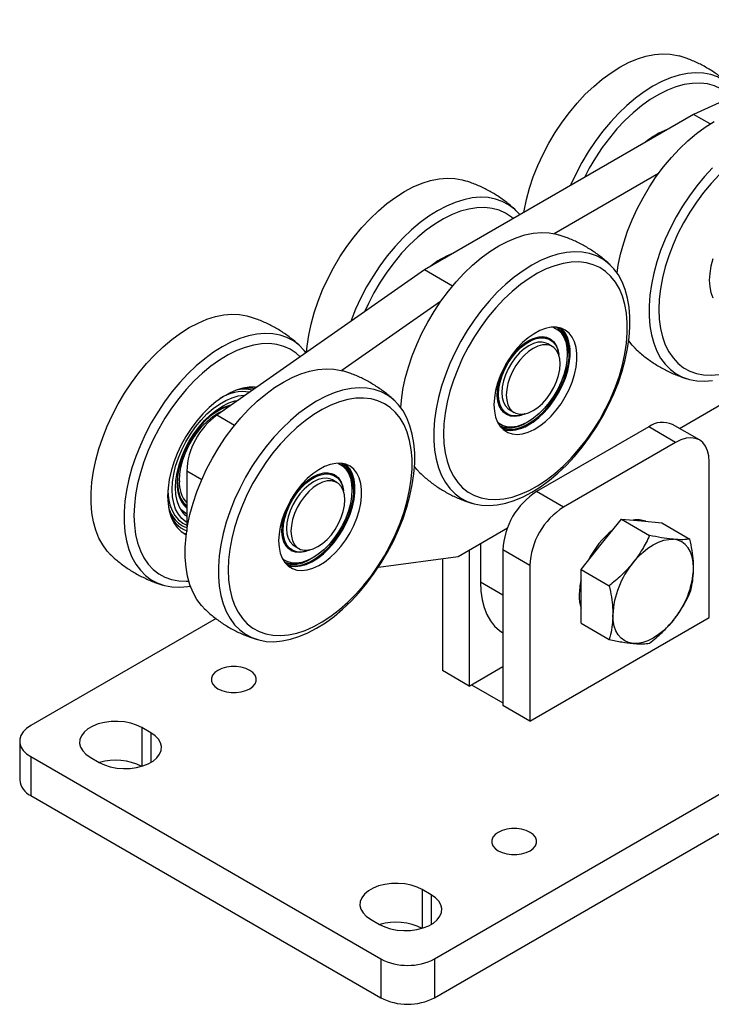
# Model space of a CAD drawing. Extents: x 4 to 612, y 8 to 290.
# Drawn here: x 294 to 338, y 116 to 178 of the extents above; entities that cross this region are included whole.
import ezdxf

# ---------------------------------------------------------------- set-up
doc = ezdxf.new("R2010")
doc.units = 0
doc.layers.get('0').update_dxf_attribs({"linetype": 'CONTINUOUS'})

msp = doc.modelspace()

# ---------------------------------------------------------------- linework, layer by layer
at = {"color": 7, "linetype": 'CONTINUOUS'}
for p, q in [((349.9857, 177.8936), (336.8946, 171.9251)), ((336.8946, 171.9251), (319.9241, 162.1282)), ((337.9341, 171.3251), (336.8946, 171.9251)), ((334.6793, 168.1971), (328.112, 164.4058)), ((319.9241, 162.1282), (306.833, 152.982)), ((321.6891, 161.1093), (319.9241, 162.1282)), ((320.9392, 160.1308), (314.7223, 155.7873)), ((327.8397, 157.7941), (327.8326, 157.7982)), ((328.7671, 157.7685), (328.715, 157.896)), ((327.9829, 157.3073), (327.7001, 157.4706)), ((336.0056, 152.142), (339.0159, 153.8798)), ((325.3003, 153.3136), (325.5831, 153.1503)), ((325.0828, 153.0349), (325.0899, 153.0309)), ((325.4394, 152.2219), (325.5759, 152.2405)), ((334.0662, 152.2472), (326.9951, 148.1651)), ((335.7633, 151.2675), (334.0662, 152.2472)), ((337.2631, 151.416), (335.5661, 152.3957)), ((335.7633, 151.2675), (328.6922, 147.1854)), ((337.8846, 140.244), (337.8846, 150.0425)), ((304.9334, 149.4492), (304.9334, 145.6509)), ((314.4064, 148.7349), (314.1236, 148.8982)), ((314.2632, 149.2217), (314.2562, 149.2258)), ((315.1907, 149.1961), (315.1386, 149.3236)), ((328.6922, 147.1854), (326.9951, 148.1651)), ((331.0681, 144.848), (332.3409, 146.4314)), ((332.3409, 146.4314), (334.1217, 145.4033)), ((332.3409, 146.4314), (333.6136, 146.3176)), ((322.0454, 144.0829), (325.158, 145.8798)), ((333.6136, 146.3176), (334.8864, 146.2038)), ((334.8864, 146.2038), (336.6673, 145.1757)), ((304.7046, 145.5652), (304.9106, 145.4806)), ((311.7238, 144.7412), (312.0066, 144.5779)), ((323.4596, 144.8993), (323.4596, 142.4493)), ((329.7953, 143.2647), (331.0681, 144.848)), ((311.5064, 144.4625), (311.5135, 144.4584)), ((317.0254, 143.4101), (322.0454, 144.0829)), ((321.0554, 143.9502), (321.0554, 136.8967)), ((322.7525, 144.4911), (322.7525, 135.917)), ((326.5709, 143.5112), (324.8738, 144.4909)), ((324.8738, 144.4909), (324.8738, 134.6924)), ((311.863, 143.6495), (311.9994, 143.6681)), ((320.5605, 118.7316), (363.8354, 143.7137)), ((326.5709, 143.5112), (326.5709, 133.7127)), ((329.7953, 143.2647), (331.5761, 142.2367)), ((329.7953, 141.5676), (329.7953, 143.2647)), ((329.7953, 139.8704), (329.7953, 141.5676)), ((320.5605, 116.282), (363.8354, 141.2641)), ((326.5709, 133.7127), (337.8846, 140.244)), ((306.7829, 140.1687), (295.1046, 133.427)), ((329.7953, 139.8704), (331.5761, 138.8424)), ((322.7525, 135.917), (324.8738, 137.1416)), ((322.7525, 135.917), (321.0554, 136.8967)), ((322.8939, 135.9987), (324.8738, 134.8557)), ((326.5709, 133.7127), (324.8738, 134.6924)), ((302.6707, 132.9779), (302.105, 133.3045)), ((294.4017, 132.4473), (294.4017, 129.9977)), ((295.1046, 131.4676), (317.1663, 118.7316)), ((295.1046, 131.4676), (295.1046, 129.018)), ((298.8523, 131.4268), (299.418, 131.1002)), ((295.1046, 129.018), (317.1663, 116.282)), ((320.3483, 122.7728), (319.7826, 123.0994)), ((316.5299, 121.2217), (317.0956, 120.8951)), ((317.1663, 118.7316), (317.1663, 116.282)), ((320.5605, 118.7316), (320.5605, 116.282))]:
    msp.add_line(p, q, dxfattribs=at)
at = {"color": 8, "linetype": 'CONTINUOUS'}
for p, q in [((335.247, 170.974), (335.2002, 170.9639)), ((321.6706, 163.1365), (321.6237, 163.1264)), ((307.949, 152.3378), (306.833, 152.982)), ((305.877, 148.9045), (304.9334, 149.4492)), ((304.9334, 146.7368), (304.5927, 147.0195)), ((324.8738, 141.6329), (323.4596, 142.4493)), ((302.105, 133.3045), (302.105, 130.8609)), ((302.6707, 132.9779), (302.6707, 131.1002)), ((319.7826, 123.0994), (319.7826, 120.6558)), ((320.3483, 122.7728), (320.3483, 120.8951))]:
    msp.add_line(p, q, dxfattribs=at)
at = {"color": 7, "linetype": 'CONTINUOUS', "flags": 128}
for points in [[(332.2442, 174.904), (332.7995, 175.1958), (333.3502, 175.4276), (333.8921, 175.5976), (334.4207, 175.7044), (334.9318, 175.7472), (335.4212, 175.7256), (335.8851, 175.6398), (335.9889, 175.6107)], [(326.1857, 165.743), (326.2053, 165.8566), (326.3531, 166.5607), (326.5484, 167.2743), (326.7896, 167.9918), (327.0746, 168.7073), (327.4013, 169.4152), (327.767, 170.1096), (328.1688, 170.7851), (328.6033, 171.4361), (329.0672, 172.0575), (329.5566, 172.6442), (330.0677, 173.1915), (330.5963, 173.695), (331.1382, 174.1506), (331.689, 174.5547), (332.2442, 174.904)], [(339.7054, 173.2066), (339.5021, 173.4704), (339.1754, 173.8011), (338.8097, 174.0733), (338.408, 174.2849), (337.9734, 174.4342), (337.5096, 174.52), (337.0201, 174.5416), (336.5091, 174.4988), (335.9805, 174.392), (335.4386, 174.222), (334.8878, 173.9902), (334.3326, 173.6985)], [(334.3326, 173.6985), (333.7773, 173.3491), (333.2265, 172.945), (332.6847, 172.4894), (332.156, 171.9859), (331.645, 171.4386), (331.1555, 170.8519), (330.6917, 170.2305), (330.2571, 169.5795), (329.8554, 168.904), (329.4897, 168.2096), (329.163, 167.5018), (329.1403, 167.4487)], [(339.2906, 173.0175), (338.9834, 173.297), (338.6128, 173.5423), (338.2066, 173.7248), (337.7684, 173.8432), (337.3019, 173.8962), (336.8114, 173.8835), (336.3011, 173.8051), (335.7756, 173.6618), (335.2393, 173.4548), (334.6971, 173.1858), (334.1537, 172.8574), (333.6139, 172.4724), (333.0824, 172.0341), (332.5639, 171.5464), (332.0629, 171.0136), (331.5839, 170.4404), (331.1311, 169.8318), (330.7084, 169.1932), (330.3195, 168.5301), (330.0209, 167.957)], [(332.0697, 161.9388), (332.1449, 162.4277), (332.2928, 163.1317), (332.4881, 163.8454), (332.7293, 164.5629), (333.0143, 165.2784), (333.341, 165.9863), (333.7067, 166.6807), (334.1085, 167.3562), (334.543, 168.0072), (335.0069, 168.6286), (335.4963, 169.2153), (336.0074, 169.7626), (336.536, 170.266), (337.0779, 170.7217), (337.6287, 171.1258), (338.1839, 171.4751)], [(338.0957, 168.557), (337.5847, 168.0097), (337.0952, 167.423), (336.6314, 166.8016), (336.1968, 166.1506), (335.7951, 165.4751), (335.4294, 164.7807), (335.1027, 164.0728), (334.8176, 163.3573), (334.5765, 162.6398), (334.3812, 161.9262), (334.2333, 161.2221), (334.1341, 160.5333), (334.0842, 159.8653), (334.0842, 159.2235), (334.1341, 158.613), (334.2333, 158.0388), (334.3812, 157.5054), (334.5765, 157.0173), (334.8176, 156.5782), (335.1027, 156.1918), (335.4294, 155.8612), (335.7951, 155.5889), (336.1968, 155.3773), (336.6314, 155.228), (337.0952, 155.1422), (337.5847, 155.1206), (338.0957, 155.1634)], [(338.5036, 168.1175), (338.0026, 167.5847), (337.5236, 167.0115), (337.0708, 166.4029), (336.6481, 165.7642), (336.2592, 165.1012), (335.9077, 164.4195), (335.5965, 163.7252), (335.3284, 163.0244), (335.1058, 162.3233), (334.9305, 161.628), (334.8043, 160.9446), (334.7281, 160.2791), (334.7026, 159.6374)], [(318.6678, 167.0665), (319.223, 167.3583), (319.7738, 167.5901), (320.3157, 167.7601), (320.8443, 167.8669), (321.3553, 167.9097), (321.8448, 167.8881), (322.3086, 167.8023), (322.4124, 167.7732)], [(312.4944, 156.9375), (312.5296, 157.3303), (312.6288, 158.0191), (312.7767, 158.7231), (312.972, 159.4368), (313.2131, 160.1543), (313.4982, 160.8698), (313.8249, 161.5777), (314.1906, 162.2721), (314.5923, 162.9476), (315.0269, 163.5986), (315.4907, 164.22), (315.9802, 164.8067), (316.4912, 165.3539), (317.0199, 165.8574), (317.5617, 166.3131), (318.1125, 166.7172), (318.6678, 167.0665)], [(325.9484, 165.606), (325.9257, 165.6329), (325.599, 165.9635), (325.2333, 166.2358), (324.8315, 166.4474), (324.397, 166.5967), (323.9331, 166.6825), (323.4437, 166.7041), (322.9326, 166.6613), (322.404, 166.5545), (321.8621, 166.3845), (321.3114, 166.1527), (320.7561, 165.8609)], [(320.7561, 165.8609), (320.2009, 165.5116), (319.6501, 165.1075), (319.1082, 164.6519), (318.5796, 164.1484), (318.0685, 163.6011), (317.5791, 163.0144), (317.1152, 162.393), (316.6807, 161.742), (316.2789, 161.0665), (315.9132, 160.3721), (315.5865, 159.6642), (315.3015, 158.9487), (315.277, 158.8815)], [(325.525, 165.3616), (325.407, 165.4595), (325.0364, 165.7047), (324.6302, 165.8873), (324.1919, 166.0056), (323.7255, 166.0587), (323.235, 166.046), (322.7247, 165.9676), (322.1991, 165.8243), (321.6629, 165.6172), (321.1206, 165.3483), (320.5772, 165.0199), (320.0374, 164.6349), (319.5059, 164.1966), (318.9874, 163.7089), (318.4865, 163.1761), (318.0075, 162.6029), (317.5546, 161.9943), (317.1319, 161.3556), (316.7431, 160.6926), (316.3915, 160.0109), (316.152, 159.4859)], [(324.6075, 163.6376), (325.1627, 163.9294), (325.7135, 164.1612), (326.2554, 164.3312), (326.784, 164.438), (327.295, 164.4808), (327.7845, 164.4592), (328.2483, 164.3734), (328.3521, 164.3443)], [(318.4305, 153.4536), (318.4693, 153.9014), (318.5685, 154.5902), (318.7164, 155.2942), (318.9117, 156.0079), (319.1528, 156.7254), (319.4379, 157.4409), (319.7646, 158.1487), (320.1303, 158.8432), (320.532, 159.5187), (320.9666, 160.1697), (321.4304, 160.791), (321.9199, 161.3777), (322.4309, 161.925), (322.9596, 162.4285), (323.5014, 162.8842), (324.0522, 163.2883), (324.6075, 163.6376)], [(326.6958, 162.432), (326.1405, 162.0827), (325.5898, 161.6786), (325.0479, 161.223), (324.5193, 160.7195), (324.0082, 160.1722), (323.5188, 159.5855), (323.0549, 158.9641), (322.6204, 158.3131), (322.2186, 157.6376), (321.8529, 156.9432), (321.5262, 156.2353), (321.2412, 155.5198), (321, 154.8023), (320.8047, 154.0886), (320.6568, 153.3846), (320.5576, 152.6958), (320.5078, 152.0278), (320.5078, 151.386), (320.5576, 150.7755), (320.6568, 150.2013), (320.8047, 149.6679), (321, 149.1798), (321.2412, 148.7407), (321.5262, 148.3543), (321.8529, 148.0237), (322.2186, 147.7514), (322.6204, 147.5398), (323.0549, 147.3905), (323.5188, 147.3047), (324.0082, 147.2831), (324.5193, 147.3259), (325.0479, 147.4327), (325.5898, 147.6027), (326.1405, 147.8345), (326.6958, 148.1262), (327.251, 148.4756), (327.8018, 148.8797), (328.3437, 149.3353), (328.8723, 149.8388), (329.3834, 150.3861), (329.8728, 150.9728), (330.3367, 151.5942), (330.7712, 152.2452), (331.173, 152.9207), (331.5387, 153.6151), (331.8654, 154.3229), (332.1504, 155.0385), (332.3916, 155.756), (332.5869, 156.4696), (332.7348, 157.1737), (332.834, 157.8625), (332.8838, 158.5305), (332.8838, 159.1723), (332.834, 159.7828), (332.7348, 160.357), (332.5869, 160.8904), (332.3916, 161.3785), (332.1504, 161.8176), (331.8654, 162.204), (331.5387, 162.5346), (331.173, 162.8069), (330.7712, 163.0185), (330.3367, 163.1678), (329.8728, 163.2536), (329.3834, 163.2752), (328.8723, 163.2324), (328.3437, 163.1256), (327.8018, 162.9556), (327.251, 162.7238), (326.6958, 162.432)], [(321.1261, 151.7999), (321.1516, 151.1876), (321.2278, 150.6101), (321.3541, 150.0725), (321.5293, 149.5795), (321.752, 149.1354), (322.02, 148.7441), (322.3312, 148.4092), (322.6828, 148.1334), (323.0716, 147.9193), (323.4943, 147.7686), (323.9472, 147.6829), (324.4261, 147.6627), (324.9271, 147.7083), (325.4456, 147.8193), (325.9771, 147.9946), (326.5169, 148.2328), (327.0603, 148.5318), (327.6026, 148.889), (328.1388, 149.3011), (328.6644, 149.7646), (329.1747, 150.2754), (329.6652, 150.829), (330.1316, 151.4205), (330.5699, 152.0449), (330.9761, 152.6964), (331.3467, 153.3695), (331.6784, 154.0583), (331.9684, 154.7566), (332.214, 155.4583), (332.4132, 156.1573), (332.5641, 156.8474), (332.6654, 157.5226), (332.7163, 158.1769), (332.7163, 158.8046), (332.6654, 159.4001), (332.5641, 159.9583), (332.4132, 160.4742), (332.214, 160.9432), (331.9684, 161.3614), (331.6784, 161.7249), (331.3467, 162.0306), (330.9761, 162.2758), (330.5699, 162.4584), (330.1316, 162.5767), (329.6652, 162.6298), (329.1747, 162.617), (328.6644, 162.5387), (328.1388, 162.3953), (327.6026, 162.1883), (327.0603, 161.9194), (326.5169, 161.591), (325.9771, 161.206), (325.4456, 160.7677), (324.9271, 160.28), (324.4261, 159.7472), (323.9472, 159.174), (323.4943, 158.5654), (323.0716, 157.9267), (322.6828, 157.2637), (322.3312, 156.582), (322.02, 155.8877), (321.752, 155.1869), (321.5293, 154.4858), (321.3541, 153.7905), (321.2278, 153.1071), (321.1516, 152.4416), (321.1261, 151.7999)], [(338.1108, 162.8337), (337.9859, 162.3656), (337.91, 161.9095), (337.8846, 161.4743)], [(337.8846, 161.4743), (337.91, 161.0685), (337.9859, 160.7001), (338.1108, 160.3761)], [(334.7026, 159.6374), (334.7281, 159.0251), (334.8043, 158.4476), (334.9305, 157.91), (335.1058, 157.417), (335.3284, 156.9729), (335.5965, 156.5817), (335.9077, 156.2467), (336.2592, 155.9709), (336.6481, 155.7568), (337.0708, 155.6062), (337.5236, 155.5204), (338.0026, 155.5002), (338.5036, 155.5458)], [(305.0913, 158.4941), (305.6466, 158.7859), (306.1973, 159.0177), (306.7392, 159.1877), (307.2678, 159.2945), (307.7789, 159.3373), (308.2683, 159.3157), (308.7322, 159.2299), (308.836, 159.2008)], [(300.1572, 144.1685), (299.9217, 144.4164), (299.6367, 144.8028), (299.3955, 145.2418), (299.2002, 145.73), (299.0524, 146.2633), (298.9531, 146.8376), (298.9033, 147.448), (298.9033, 148.0899), (298.9531, 148.7579), (299.0524, 149.4467), (299.2002, 150.1507), (299.3955, 150.8644), (299.6367, 151.5819), (299.9217, 152.2974), (300.2484, 153.0053), (300.6141, 153.6997), (301.0159, 154.3752), (301.4504, 155.0262), (301.9143, 155.6476), (302.4037, 156.2342), (302.9148, 156.7815), (303.4434, 157.285), (303.9853, 157.7407), (304.5361, 158.1448), (305.0913, 158.4941)], [(324.3081, 153.6368), (324.3336, 153.231), (324.4095, 152.8626), (324.5343, 152.5385), (324.7057, 152.2653), (324.9202, 152.0482), (325.1738, 151.8913), (325.4614, 151.7979), (325.7775, 151.7696), (326.1159, 151.8071), (326.4701, 151.9096), (326.8331, 152.0751), (327.1979, 152.3004), (327.5574, 152.5811), (327.9045, 152.9117), (328.2326, 153.2859), (328.5352, 153.6963), (328.8064, 154.1349), (329.041, 154.5932), (329.2345, 155.0624), (329.3829, 155.5331), (329.4835, 155.9964), (329.5343, 156.4431), (329.5343, 156.8646), (329.4835, 157.2526), (329.3829, 157.5997), (329.2345, 157.8991), (329.041, 158.1449), (328.8064, 158.3323), (328.5352, 158.4578), (328.2326, 158.5188), (327.9045, 158.5142), (327.5574, 158.444), (327.1979, 158.3097), (326.8331, 158.1138), (326.4701, 157.8602), (326.1159, 157.5538), (325.7775, 157.2005), (325.4614, 156.8073), (325.1738, 156.3817), (324.9202, 155.9322), (324.7057, 155.4673), (324.5343, 154.9962), (324.4095, 154.5281), (324.3336, 154.072), (324.3081, 153.6368)], [(328.0388, 158.5239), (328.0767, 158.5087), (328.3261, 158.3646), (328.5375, 158.1606), (328.7065, 157.9007), (328.8298, 157.5902), (328.9047, 157.2355), (328.9299, 156.8437), (328.9047, 156.4229), (328.8298, 155.9816), (328.7065, 155.5288), (328.5375, 155.0738), (328.3261, 154.6257), (328.0767, 154.1937), (327.7943, 153.7866), (327.4847, 153.4126), (327.1542, 153.0795), (326.8096, 152.794), (326.4577, 152.5618), (326.1059, 152.3877), (325.7612, 152.2754), (325.4307, 152.2269), (325.1212, 152.2434), (324.8388, 152.3245), (324.5894, 152.4685), (324.5575, 152.4934)], [(324.8053, 152.152), (324.9324, 152.1116), (325.2394, 152.0673), (325.5702, 152.0882), (325.9182, 152.1739), (326.2767, 152.3227), (326.6388, 152.5317), (326.9973, 152.7968), (327.3453, 153.113), (327.676, 153.474), (327.9831, 153.8728), (328.2604, 154.3016), (328.5027, 154.7521), (328.7051, 155.2156), (328.8638, 155.683), (328.9757, 156.1452), (329.0386, 156.5932), (329.0512, 157.0183), (329.0134, 157.4123), (328.9258, 157.7674), (328.7902, 158.0767), (328.6091, 158.3343), (328.4584, 158.4801)], [(324.8746, 152.0864), (325.0371, 152.0428), (325.3532, 152.0145), (325.6917, 152.052), (326.0458, 152.1545), (326.4088, 152.32), (326.7736, 152.5453), (327.1331, 152.826), (327.4802, 153.1567), (327.8083, 153.5308), (328.1109, 153.9412), (328.3822, 154.3798), (328.6168, 154.8382), (328.8102, 155.3073), (328.9587, 155.778), (329.0593, 156.2413), (329.1101, 156.688), (329.1101, 157.1095), (329.0593, 157.4976), (328.9587, 157.8447), (328.8102, 158.144), (328.6168, 158.3898), (328.5499, 158.4529)], [(328.4056, 158.4926), (328.496, 158.3996), (328.677, 158.142), (328.8127, 157.8327), (328.9002, 157.4776), (328.9381, 157.0837), (328.9255, 156.6585), (328.9238, 156.6403)], [(312.465, 156.9169), (312.3492, 157.0605), (312.0225, 157.3911), (311.6568, 157.6634), (311.2551, 157.875), (310.8205, 158.0243), (310.3567, 158.1101), (309.8672, 158.1317), (309.3562, 158.0889), (308.8276, 157.9821), (308.2857, 157.8121), (307.7349, 157.5803), (307.1797, 157.2885)], [(326.2367, 153.058), (325.9924, 152.9677), (325.6955, 152.9108), (325.4184, 152.9187), (325.1683, 152.9914), (324.9515, 153.1269), (324.7737, 153.3217), (324.6395, 153.5707), (324.5525, 153.8675), (324.5148, 154.2045), (324.5274, 154.5729), (324.59, 154.9631), (324.7009, 155.365), (324.8574, 155.7683), (325.0553, 156.1625), (325.2896, 156.5373), (325.5541, 156.8832), (325.842, 157.191), (326.1458, 157.4529), (326.4577, 157.6621)], [(324.5203, 154.2899), (324.5454, 154.6647), (324.6203, 155.0588), (324.743, 155.462), (324.9102, 155.864), (325.1178, 156.2543), (325.3602, 156.6228), (325.6312, 156.9599), (325.9238, 157.257), (326.2304, 157.5063), (326.5431, 157.7014), (326.8538, 157.8371), (327.1543, 157.9101), (327.4371, 157.9184), (327.6946, 157.8618), (327.9203, 157.7418), (328.1083, 157.5614), (328.2537, 157.3254), (328.3528, 157.0398), (328.3971, 156.78)], [(326.2437, 153.0594), (326.0315, 152.9843), (325.7332, 152.9304), (325.4559, 152.9436), (325.2071, 153.0236), (324.9935, 153.1682), (324.8211, 153.3735), (324.6944, 153.6338), (324.617, 153.9421), (324.591, 154.2899), (324.617, 154.6678), (324.6944, 155.0655), (324.8211, 155.4721), (324.9935, 155.8765), (325.2071, 156.2676), (325.4559, 156.6349), (325.7332, 156.9683), (326.0315, 157.2587), (326.3425, 157.4982), (326.6578, 157.6802), (326.9688, 157.7998), (327.2671, 157.8538), (327.5444, 157.8406), (327.7932, 157.7606), (328.0068, 157.616), (328.1792, 157.4107), (328.3059, 157.1504), (328.3833, 156.8421), (328.392, 156.7807)], [(327.7001, 157.4706), (327.591, 157.523), (327.3487, 157.5791), (327.0806, 157.5687), (326.7948, 157.4921), (326.5002, 157.3518), (326.2055, 157.1519), (325.9197, 156.8985), (325.6516, 156.5994), (325.4093, 156.2636), (325.2001, 155.9013), (325.0305, 155.5235), (324.9054, 155.1417), (324.8289, 154.7676), (324.8031, 154.4124), (324.8289, 154.087), (324.9054, 153.8012), (325.0305, 153.5638), (325.2001, 153.3819), (325.3003, 153.3136)], [(326.4577, 157.6621), (326.7697, 157.813), (327.0735, 157.902), (327.3614, 157.9265), (327.6259, 157.8861), (327.8601, 157.7817), (328.0581, 157.616), (328.2145, 157.3934), (328.3255, 157.1195), (328.3881, 156.8016), (328.3896, 156.7874)], [(333.2498, 157.1495), (333.0143, 157.3974), (332.81, 157.6626)], [(307.1797, 157.2885), (306.6244, 156.9392), (306.0736, 156.5351), (305.5318, 156.0795), (305.0031, 155.576), (304.4921, 155.0287), (304.0026, 154.442), (303.5388, 153.8206), (303.1042, 153.1696), (302.7025, 152.4941), (302.3368, 151.7997), (302.0101, 151.0918), (301.725, 150.3763), (301.4839, 149.6588), (301.2886, 148.9452), (301.1407, 148.2411), (301.0415, 147.5523), (300.9916, 146.8843), (300.9916, 146.2425), (301.0415, 145.632), (301.1407, 145.0578), (301.2886, 144.5244), (301.4839, 144.0363), (301.725, 143.5972), (302.0101, 143.2108), (302.3368, 142.8802), (302.7025, 142.6079), (303.1042, 142.3963), (303.5388, 142.247), (304.0026, 142.1612), (304.4921, 142.1396), (305.0031, 142.1824), (305.1716, 142.2098)], [(312.0909, 156.6556), (311.8305, 156.8871), (311.4599, 157.1323), (311.0537, 157.3149), (310.6155, 157.4332), (310.149, 157.4863), (309.6585, 157.4736), (309.1482, 157.3952), (308.6227, 157.2519), (308.0864, 157.0448), (307.5442, 156.7759), (307.0008, 156.4475), (306.461, 156.0625), (305.9295, 155.6242), (305.411, 155.1365), (304.91, 154.6037), (304.431, 154.0305), (303.9782, 153.4219), (303.5555, 152.7832), (303.1666, 152.1202), (302.8151, 151.4385), (302.5039, 150.7442), (302.2358, 150.0434), (302.0132, 149.3423), (301.838, 148.647), (301.7117, 147.9636), (301.6355, 147.2981), (301.61, 146.6564)], [(328.4801, 156.2085), (328.4543, 156.5339), (328.3777, 156.8197), (328.2527, 157.0571), (328.083, 157.239), (327.8738, 157.3597), (327.6315, 157.4158), (327.3634, 157.4054), (327.0777, 157.3288), (326.783, 157.1885), (326.4883, 156.9886), (326.2026, 156.7352), (325.9345, 156.4361), (325.6921, 156.1003), (325.483, 155.738), (325.3133, 155.3602), (325.1883, 154.9784), (325.1117, 154.6043), (325.0859, 154.2491), (325.1117, 153.9237), (325.1883, 153.6379), (325.3133, 153.4005), (325.483, 153.2186), (325.6921, 153.0978), (325.9345, 153.0418), (326.2026, 153.0522), (326.4883, 153.1288), (326.783, 153.2691), (327.0777, 153.469), (327.3634, 153.7224), (327.6315, 154.0215), (327.8738, 154.3573), (328.083, 154.7196), (328.2527, 155.0974), (328.3777, 155.4791), (328.4543, 155.8533), (328.4801, 156.2085)], [(326.0721, 152.1645), (326.2728, 152.2552), (326.6427, 152.4688), (327.009, 152.7397), (327.3646, 153.0628), (327.7026, 153.4316), (328.0163, 153.8391), (328.2997, 154.2773), (328.5473, 154.7377), (328.7541, 155.2112), (328.9163, 155.6888), (329.0306, 156.1611), (329.0949, 156.6189), (329.1078, 157.0533), (329.0811, 157.3768)], [(311.031, 155.0652), (311.5863, 155.3569), (312.137, 155.5887), (312.6789, 155.7587), (313.2075, 155.8656), (313.7186, 155.9084), (314.208, 155.8868), (314.6719, 155.801), (314.7757, 155.7719)], [(309.3377, 154.732), (309.2467, 154.7422), (308.8646, 154.7432), (308.4628, 154.6801), (308.0468, 154.5538), (307.6221, 154.3659), (307.1945, 154.1191), (306.7698, 153.8166), (306.3537, 153.4625), (305.9519, 153.0617), (305.5698, 152.6195), (305.2125, 152.1419), (304.885, 151.6354), (304.5916, 151.1069), (304.3362, 150.5634), (304.1224, 150.0124), (303.9531, 149.4612), (303.8304, 148.9174), (303.7562, 148.3883), (303.7313, 147.881), (303.7562, 147.4024), (303.8304, 146.959), (303.9531, 146.5568), (304.1224, 146.2012), (304.3362, 145.897), (304.5916, 145.6483), (304.885, 145.4586), (304.9066, 145.4477)], [(306.0969, 140.7396), (305.8614, 140.9875), (305.5764, 141.3739), (305.3352, 141.8129), (305.1399, 142.3011), (304.992, 142.8344), (304.8928, 143.4086), (304.843, 144.0191), (304.843, 144.661), (304.8928, 145.329), (304.992, 146.0178), (305.1399, 146.7218), (305.3352, 147.4355), (305.5764, 148.1529), (305.8614, 148.8685), (306.1881, 149.5763), (306.5538, 150.2708), (306.9556, 150.9462), (307.3901, 151.5973), (307.854, 152.2186), (308.3434, 152.8053), (308.8545, 153.3526), (309.3831, 153.8561), (309.925, 154.3118), (310.4758, 154.7159), (311.031, 155.0652)], [(313.1193, 153.8596), (312.5641, 153.5103), (312.0133, 153.1062), (311.4714, 152.6505), (310.9428, 152.1471), (310.4318, 151.5998), (309.9423, 151.0131), (309.4785, 150.3917), (309.0439, 149.7407), (308.6422, 149.0652), (308.2765, 148.3708), (307.9498, 147.6629), (307.6647, 146.9474), (307.4236, 146.2299), (307.2283, 145.5162), (307.0804, 144.8122), (306.9812, 144.1234), (306.9313, 143.4554), (306.9313, 142.8136), (306.9812, 142.2031), (307.0804, 141.6288), (307.2283, 141.0955), (307.4236, 140.6074), (307.6647, 140.1683), (307.9498, 139.7819), (308.2765, 139.4512), (308.6422, 139.179), (309.0439, 138.9674), (309.4785, 138.8181), (309.9423, 138.7323), (310.4318, 138.7107), (310.9428, 138.7535), (311.4714, 138.8603), (312.0133, 139.0303), (312.5641, 139.2621), (313.1193, 139.5538), (313.6746, 139.9032), (314.2254, 140.3073), (314.7672, 140.7629), (315.2959, 141.2664), (315.8069, 141.8137), (316.2964, 142.4004), (316.7602, 143.0218), (317.1948, 143.6728), (317.5965, 144.3482), (317.9622, 145.0427), (318.2889, 145.7505), (318.574, 146.4661), (318.8151, 147.1836), (319.0104, 147.8972), (319.1583, 148.6013), (319.2575, 149.2901), (319.3074, 149.9581), (319.3074, 150.5999), (319.2575, 151.2104), (319.1583, 151.7846), (319.0104, 152.3179), (318.8151, 152.8061), (318.574, 153.2452), (318.2889, 153.6316), (317.9622, 153.9622), (317.5965, 154.2345), (317.1948, 154.4461), (316.7602, 154.5954), (316.2964, 154.6812), (315.8069, 154.7028), (315.2959, 154.66), (314.7672, 154.5532), (314.2254, 154.3832), (313.6746, 154.1514), (313.1193, 153.8596)], [(304.0128, 148.2884), (304.0379, 148.7636), (304.1128, 149.2603), (304.2363, 149.7707), (304.4065, 150.2867), (304.6207, 150.8001), (304.8755, 151.3029), (305.167, 151.7872), (305.4904, 152.2452), (305.8407, 152.6699), (306.2124, 153.0544), (306.5996, 153.3927), (306.9962, 153.6795), (307.396, 153.9103), (307.7926, 154.0814), (308.1799, 154.1902), (308.5516, 154.2348), (308.6277, 154.2359)], [(304.9334, 146.5986), (304.84, 146.6782), (304.6242, 146.9266), (304.4524, 147.2298), (304.3275, 147.5825), (304.2517, 147.9787), (304.2263, 148.4117), (304.2517, 148.874), (304.3275, 149.3577), (304.4524, 149.8546), (304.6242, 150.3561), (304.84, 150.8537), (305.0961, 151.3388), (305.3882, 151.8032), (305.7112, 152.2389), (306.0596, 152.6385), (306.4275, 152.995), (306.8085, 153.3025), (307.1961, 153.5556), (307.5838, 153.75), (307.9648, 153.8825), (308.1927, 153.9321)], [(307.5497, 143.2275), (307.5752, 142.6152), (307.6514, 142.0377), (307.7776, 141.5001), (307.9529, 141.0071), (308.1755, 140.563), (308.4436, 140.1717), (308.7548, 139.8368), (309.1063, 139.561), (309.4952, 139.3468), (309.9179, 139.1962), (310.3707, 139.1105), (310.8497, 139.0903), (311.3507, 139.1359), (311.8692, 139.2468), (312.4007, 139.4222), (312.9405, 139.6604), (313.4839, 139.9594), (314.0261, 140.3165), (314.5624, 140.7287), (315.0879, 141.1922), (315.5982, 141.703), (316.0887, 142.2566), (316.5552, 142.8481), (316.9934, 143.4724), (317.3996, 144.124), (317.7702, 144.7971), (318.102, 145.4859), (318.3919, 146.1842), (318.6376, 146.8859), (318.8367, 147.5849), (318.9876, 148.275), (319.089, 148.9502), (319.1399, 149.6045), (319.1399, 150.2322), (319.089, 150.8277), (318.9876, 151.3859), (318.8367, 151.9018), (318.6376, 152.3708), (318.3919, 152.789), (318.102, 153.1525), (317.7702, 153.4582), (317.3996, 153.7034), (316.9934, 153.886), (316.5552, 154.0043), (316.0887, 154.0574), (315.5982, 154.0446), (315.0879, 153.9663), (314.5624, 153.8229), (314.0261, 153.6159), (313.4839, 153.347), (312.9405, 153.0186), (312.4007, 152.6336), (311.8692, 152.1953), (311.3507, 151.7076), (310.8497, 151.1748), (310.3707, 150.6016), (309.9179, 149.993), (309.4952, 149.3543), (309.1063, 148.6913), (308.7548, 148.0096), (308.4436, 147.3153), (308.1755, 146.6145), (307.9529, 145.9134), (307.7776, 145.2181), (307.6514, 144.5347), (307.5752, 143.8692), (307.5497, 143.2275)], [(326.2652, 153.0636), (326.2304, 153.0481), (325.9238, 152.9433), (325.6312, 152.9026), (325.3602, 152.9268), (325.1178, 153.0154), (324.9102, 153.1661), (324.743, 153.375), (324.6203, 153.6366), (324.5454, 153.9443), (324.5203, 154.2899)], [(307.7657, 153.6258), (307.6255, 153.59), (307.2612, 153.4539), (306.8915, 153.2553), (306.5236, 152.9983), (306.1646, 152.6877), (305.8216, 152.3297), (305.5012, 151.9311), (305.2097, 151.4998), (304.9527, 151.0442), (304.7353, 150.5731), (304.5616, 150.0956), (304.4351, 149.6211), (304.3582, 149.1589), (304.3324, 148.7178)], [(304.4694, 148.8459), (304.4946, 149.2667), (304.5695, 149.708), (304.6928, 150.1608), (304.8618, 150.6159), (305.0732, 151.064), (305.3226, 151.496), (305.605, 151.9031), (305.9146, 152.277), (306.2451, 152.6101), (306.5897, 152.8957), (306.9416, 153.1279), (307.287, 153.2993)], [(326.6313, 152.669), (326.5256, 152.597), (326.1636, 152.388), (325.805, 152.2392), (325.457, 152.1535), (325.1263, 152.1326), (324.8192, 152.1769), (324.768, 152.1915)], [(337.8846, 150.0425), (337.8585, 150.4106), (337.7807, 150.7395), (337.6534, 151.0211), (337.4794, 151.2484), (337.2633, 151.4159), (337.0101, 151.5195), (336.7263, 151.5564), (336.4188, 151.526), (336.0951, 151.4289), (335.7633, 151.2675)], [(304.5958, 150.2004), (304.5355, 150.0066), (304.4236, 149.5444), (304.3607, 149.0964), (304.3481, 148.6713), (304.3859, 148.2774), (304.4735, 147.9223), (304.6091, 147.6129), (304.7902, 147.3554), (304.9334, 147.2157)], [(310.7317, 145.0644), (310.7571, 144.6586), (310.833, 144.2901), (310.9579, 143.9661), (311.1292, 143.6929), (311.3438, 143.4758), (311.5973, 143.3189), (311.885, 143.2255), (312.2011, 143.1972), (312.5395, 143.2347), (312.8936, 143.3372), (313.2567, 143.5027), (313.6214, 143.728), (313.9809, 144.0087), (314.328, 144.3393), (314.6561, 144.7135), (314.9587, 145.1239), (315.23, 145.5625), (315.4646, 146.0208), (315.658, 146.4899), (315.8065, 146.9607), (315.9071, 147.424), (315.9579, 147.8707), (315.9579, 148.2922), (315.9071, 148.6802), (315.8065, 149.0273), (315.658, 149.3267), (315.4646, 149.5725), (315.23, 149.7599), (314.9587, 149.8854), (314.6561, 149.9464), (314.328, 149.9418), (313.9809, 149.8716), (313.6214, 149.7373), (313.2567, 149.5414), (312.8936, 149.2878), (312.5395, 148.9814), (312.2011, 148.6281), (311.885, 148.2349), (311.5973, 147.8093), (311.3438, 147.3597), (311.1292, 146.8949), (310.9579, 146.4238), (310.833, 145.9557), (310.7571, 145.4996), (310.7317, 145.0644)], [(314.4624, 149.9515), (314.5002, 149.9363), (314.7496, 149.7922), (314.961, 149.5882), (315.13, 149.3283), (315.2533, 149.0178), (315.3283, 148.6631), (315.3535, 148.2713), (315.3283, 147.8505), (315.2533, 147.4092), (315.13, 146.9564), (314.961, 146.5014), (314.7496, 146.0533), (314.5002, 145.6213), (314.2178, 145.2142), (313.9083, 144.8402), (313.5778, 144.5071), (313.2331, 144.2215), (312.8813, 143.9894), (312.5295, 143.8153), (312.1848, 143.7029), (311.8543, 143.6545), (311.5447, 143.671), (311.2623, 143.7521), (311.0129, 143.8961), (310.9811, 143.921)], [(311.2288, 143.5796), (311.3559, 143.5392), (311.663, 143.4949), (311.9937, 143.5158), (312.3417, 143.6015), (312.7003, 143.7503), (313.0623, 143.9593), (313.4208, 144.2244), (313.7688, 144.5406), (314.0996, 144.9016), (314.4066, 145.3003), (314.684, 145.7292), (314.9262, 146.1797), (315.1287, 146.6432), (315.2874, 147.1106), (315.3993, 147.5728), (315.4621, 148.0208), (315.4748, 148.4459), (315.4369, 148.8399), (315.3493, 149.195), (315.2137, 149.5043), (315.0327, 149.7619), (314.882, 149.9077)], [(311.2982, 143.514), (311.4607, 143.4704), (311.7768, 143.4421), (312.1152, 143.4796), (312.4694, 143.5821), (312.8324, 143.7476), (313.1972, 143.9729), (313.5566, 144.2536), (313.9038, 144.5843), (314.2318, 144.9584), (314.5345, 145.3688), (314.8057, 145.8074), (315.0403, 146.2658), (315.2338, 146.7349), (315.3822, 147.2056), (315.4828, 147.6689), (315.5336, 148.1156), (315.5336, 148.5371), (315.4828, 148.9252), (315.3822, 149.2723), (315.2338, 149.5716), (315.0403, 149.8174), (314.9735, 149.8805)], [(314.8292, 149.9202), (314.9196, 149.8272), (315.1006, 149.5696), (315.2362, 149.2603), (315.3238, 148.9052), (315.3616, 148.5113), (315.349, 148.0861), (315.3474, 148.0679)], [(319.6734, 149.312), (319.4379, 149.5599), (319.2963, 149.7378)], [(312.6603, 144.4856), (312.4159, 144.3953), (312.1191, 144.3384), (311.842, 144.3463), (311.5918, 144.419), (311.375, 144.5545), (311.1973, 144.7493), (311.0631, 144.9983), (310.976, 145.2951), (310.9383, 145.6321), (310.9509, 146.0005), (311.0135, 146.3907), (311.1245, 146.7926), (311.2809, 147.1959), (311.4789, 147.5901), (311.7131, 147.9649), (311.9776, 148.3108), (312.2655, 148.6186), (312.5694, 148.8805), (312.8813, 149.0897)], [(310.9438, 145.7175), (310.969, 146.0923), (311.0439, 146.4864), (311.1665, 146.8896), (311.3338, 147.2916), (311.5413, 147.6819), (311.7837, 148.0504), (312.0547, 148.3875), (312.3473, 148.6846), (312.654, 148.9339), (312.9666, 149.1289), (313.2773, 149.2647), (313.5779, 149.3377), (313.8606, 149.346), (314.1182, 149.2894), (314.3439, 149.1694), (314.5319, 148.989), (314.6773, 148.753), (314.7764, 148.4674), (314.8206, 148.2076)], [(312.6673, 144.487), (312.455, 144.4119), (312.1568, 144.358), (311.8795, 144.3712), (311.6306, 144.4512), (311.4171, 144.5958), (311.2446, 144.8011), (311.118, 145.0614), (311.0406, 145.3697), (311.0145, 145.7175), (311.0406, 146.0954), (311.118, 146.4931), (311.2446, 146.8997), (311.4171, 147.3041), (311.6306, 147.6952), (311.8795, 148.0625), (312.1568, 148.3959), (312.455, 148.6863), (312.766, 148.9258), (313.0814, 149.1078), (313.3924, 149.2274), (313.6906, 149.2814), (313.9679, 149.2682), (314.2168, 149.1882), (314.4303, 149.0436), (314.6028, 148.8383), (314.7294, 148.578), (314.8069, 148.2697), (314.8156, 148.2083)], [(314.1236, 148.8982), (314.0145, 148.9506), (313.7722, 149.0067), (313.5041, 148.9963), (313.2184, 148.9197), (312.9237, 148.7794), (312.629, 148.5795), (312.3433, 148.3261), (312.0752, 148.027), (311.8329, 147.6912), (311.6237, 147.3289), (311.454, 146.9511), (311.329, 146.5693), (311.2524, 146.1952), (311.2266, 145.84), (311.2524, 145.5146), (311.329, 145.2288), (311.454, 144.9914), (311.6237, 144.8095), (311.7238, 144.7412)], [(312.8813, 149.0897), (313.1932, 149.2406), (313.4971, 149.3296), (313.785, 149.3541), (314.0494, 149.3137), (314.2837, 149.2093), (314.4816, 149.0436), (314.6381, 148.821), (314.749, 148.5471), (314.8116, 148.2292), (314.8132, 148.215)], [(304.9334, 146.2342), (304.8755, 146.27), (304.6207, 146.4786), (304.4065, 146.7448), (304.2363, 147.0642), (304.1128, 147.4319), (304.0379, 147.8422), (304.0128, 148.2884)], [(314.9036, 147.6361), (314.8778, 147.9615), (314.8013, 148.2473), (314.6762, 148.4847), (314.5066, 148.6665), (314.2974, 148.7873), (314.0551, 148.8434), (313.787, 148.833), (313.5012, 148.7564), (313.2065, 148.6161), (312.9119, 148.4162), (312.6261, 148.1628), (312.358, 147.8637), (312.1157, 147.5279), (311.9065, 147.1656), (311.7369, 146.7878), (311.6118, 146.406), (311.5353, 146.0319), (311.5095, 145.6767), (311.5353, 145.3513), (311.6118, 145.0655), (311.7369, 144.8281), (311.9065, 144.6462), (312.1157, 144.5254), (312.358, 144.4694), (312.6261, 144.4798), (312.9119, 144.5563), (313.2065, 144.6967), (313.5012, 144.8966), (313.787, 145.15), (314.0551, 145.4491), (314.2974, 145.7849), (314.5066, 146.1472), (314.6762, 146.525), (314.8013, 146.9067), (314.8778, 147.2809), (314.9036, 147.6361)], [(312.4956, 143.5921), (312.6963, 143.6828), (313.0662, 143.8964), (313.4326, 144.1673), (313.7882, 144.4904), (314.1262, 144.8592), (314.4399, 145.2667), (314.7233, 145.7049), (314.9708, 146.1653), (315.1777, 146.6388), (315.3398, 147.1164), (315.4542, 147.5887), (315.5184, 148.0465), (315.5313, 148.4809), (315.5047, 148.8044)], [(301.61, 146.6564), (301.6355, 146.0441), (301.7117, 145.4666), (301.838, 144.929), (302.0132, 144.436), (302.2358, 143.9919), (302.5039, 143.6007), (302.8151, 143.2657), (303.1666, 142.9899), (303.5555, 142.7758), (303.9782, 142.6251), (304.431, 142.5394), (304.91, 142.5192), (305.07, 142.5268)], [(312.7112, 144.5016), (312.654, 144.4757), (312.3473, 144.3709), (312.0547, 144.3302), (311.7837, 144.3544), (311.5413, 144.443), (311.3338, 144.5937), (311.1665, 144.8026), (311.0439, 145.0642), (310.969, 145.3719), (310.9438, 145.7175)], [(333.0762, 143.6887), (333.3749, 144.0312), (333.6902, 144.3368), (334.0168, 144.6004), (334.349, 144.8173), (334.6813, 144.984), (335.0079, 145.0975), (335.3232, 145.1559), (335.6218, 145.1583)], [(336.8946, 143.3473), (336.8728, 143.7184), (336.8079, 144.0581), (336.7009, 144.3604), (336.5536, 144.6202), (336.3686, 144.8331), (336.149, 144.9955), (335.8987, 145.1045), (335.6218, 145.1583)], [(313.0548, 144.0966), (312.9492, 144.0246), (312.5871, 143.8156), (312.2286, 143.6668), (311.8806, 143.5811), (311.5498, 143.5602), (311.2428, 143.6045), (311.1916, 143.6191)], [(323.4596, 142.4493), (323.485, 141.8857), (323.5609, 141.3572), (323.6866, 140.8692), (323.8607, 140.4268), (324.0815, 140.0344), (324.3468, 139.6962), (324.6537, 139.4155), (324.8738, 139.2655)], [(333.0762, 138.5973), (332.7994, 138.6511), (332.549, 138.7601), (332.3295, 138.9224), (332.1445, 139.1354), (331.9972, 139.3952), (331.8902, 139.6975), (331.8252, 140.0371), (331.8035, 140.4083)], [(335.6218, 140.0668), (335.3232, 139.7244), (335.0079, 139.4188), (334.6813, 139.1552), (334.349, 138.9382), (334.0168, 138.7716), (333.6902, 138.6581), (333.3749, 138.5996), (333.0762, 138.5973)], [(308.9073, 135.7456), (309.1056, 135.8891), (309.2436, 136.0545), (309.3143, 136.2334), (309.3143, 136.417), (309.2436, 136.596), (309.1056, 136.7614), (308.9073, 136.9049), (308.6587, 137.0193), (308.3722, 137.099), (308.0622, 137.1398), (307.7443, 137.1398), (307.4342, 137.099), (307.1478, 137.0193), (306.8992, 136.9049), (306.7009, 136.7614), (306.5629, 136.596), (306.4922, 136.417), (306.4922, 136.2334), (306.5629, 136.0545), (306.7009, 135.8891), (306.8992, 135.7456), (307.1478, 135.6311), (307.4342, 135.5515), (307.7443, 135.5106), (308.0622, 135.5106), (308.3722, 135.5515), (308.6587, 135.6311), (308.9073, 135.7456)], [(295.1046, 133.427), (294.8357, 133.242), (294.6265, 133.0328), (294.4834, 132.8059), (294.4108, 132.568), (294.4108, 132.3265), (294.4834, 132.0887), (294.6265, 131.8617), (294.8357, 131.6526), (295.1046, 131.4676)], [(302.105, 133.3045), (301.7784, 133.461), (301.4076, 133.5803), (301.0052, 133.6581), (300.5848, 133.692), (300.1609, 133.6807), (299.7477, 133.6246), (299.3594, 133.5256), (299.0093, 133.3871), (298.7092, 133.2139), (298.4693, 133.0117), (298.2979, 132.7876), (298.2007, 132.5491), (298.1811, 132.3043), (298.2397, 132.0616), (298.3746, 131.8293), (298.5811, 131.6153), (298.8523, 131.4268)], [(299.418, 131.1002), (299.7445, 130.9437), (300.1153, 130.8244), (300.5177, 130.7466), (300.9381, 130.7127), (301.3621, 130.724), (301.7752, 130.7801), (302.1635, 130.8791), (302.5137, 131.0176), (302.8138, 131.1908), (303.0536, 131.393), (303.2251, 131.6171), (303.3223, 131.8556), (303.3419, 132.1004), (303.2832, 132.3431), (303.1483, 132.5754), (302.9418, 132.7894), (302.6707, 132.9779)], [(326.585, 125.5405), (326.7833, 125.684), (326.9212, 125.8494), (326.992, 126.0283), (326.992, 126.2119), (326.9212, 126.3909), (326.7833, 126.5563), (326.585, 126.6998), (326.3364, 126.8142), (326.0499, 126.8939), (325.7399, 126.9347), (325.4219, 126.9347), (325.1119, 126.8939), (324.8254, 126.8142), (324.5768, 126.6998), (324.3786, 126.5563), (324.2406, 126.3909), (324.1698, 126.2119), (324.1698, 126.0283), (324.2406, 125.8494), (324.3786, 125.684), (324.5768, 125.5405), (324.8254, 125.426), (325.1119, 125.3464), (325.4219, 125.3055), (325.7399, 125.3055), (326.0499, 125.3464), (326.3364, 125.426), (326.585, 125.5405)], [(319.7826, 123.0994), (319.4561, 123.2559), (319.0853, 123.3752), (318.6829, 123.453), (318.2625, 123.4869), (317.8385, 123.4756), (317.4254, 123.4195), (317.0371, 123.3205), (316.6869, 123.182), (316.3868, 123.0088), (316.147, 122.8066), (315.9755, 122.5825), (315.8784, 122.344), (315.8587, 122.0992), (315.9174, 121.8565), (316.0523, 121.6242), (316.2588, 121.4102), (316.5299, 121.2217)], [(317.0956, 120.8951), (317.4222, 120.7386), (317.793, 120.6193), (318.1954, 120.5415), (318.6158, 120.5076), (319.0397, 120.5189), (319.4529, 120.575), (319.8412, 120.674), (320.1913, 120.8125), (320.4914, 120.9857), (320.7313, 121.1879), (320.9027, 121.412), (320.9999, 121.6505), (321.0195, 121.8953), (320.9609, 122.138), (320.826, 122.3703), (320.6195, 122.5843), (320.3483, 122.7728)]]:
    msp.add_lwpolyline(points, dxfattribs=at)
at = {"color": 8, "linetype": 'CONTINUOUS', "flags": 128}
for points in [[(334.8037, 170.7181), (334.6107, 170.641), (334.2046, 170.4355)], [(321.2273, 162.8806), (321.0342, 162.8034), (320.6281, 162.5979)], [(303.7471, 148.2836), (303.7487, 148.1852), (303.7862, 147.739), (303.8733, 147.3303), (304.0085, 146.9653), (304.1898, 146.6494), (304.4146, 146.3875), (304.6793, 146.1835), (304.9334, 146.0578)]]:
    msp.add_lwpolyline(points, dxfattribs=at)
at = {"color": 7, "linetype": 'CONTINUOUS'}
for centre, radius, start, end in [((336.9885, 166.3734), 4.9251, 110.31857, 129.676054), ((323.412, 158.5359), 4.9251, 110.318571, 129.676053), ((327.3936, 157.3911), 1.4146, 20.910044, 52.748882), ((308.7609, 152.4717), 2.2166, 78.323176, 101.261147), ((308.7577, 149.9517), 3.7777, 106.630962, 140.769518), ((309.5754, 149.2303), 4.6472, 126.166179, 177.300201), ((325.2158, 153.6183), 1.4142, 247.251573, 279.100408), ((334.9476, 150.9943), 1.5318, 66.185502, 125.124978), ((313.8171, 148.8187), 1.4146, 20.910179, 52.748703), ((306.3239, 148.5581), 1.9979, 175.415541, 225.895542), ((306.43, 148.7214), 1.9645, 176.366929, 220.37679), ((305.7149, 148.3682), 1.327, 207.680701, 233.92024), ((329.4466, 144.3003), 4.5767, 122.386844, 177.61316), ((306.0218, 147.8503), 2.3343, 196.822316, 211.767354), ((331.1436, 143.3206), 4.5767, 122.386844, 177.61316), ((305.6652, 147.437), 1.8986, 196.878189, 247.481325), ((333.3538, 144.9206), 1.4694, 69.194411, 100.586871), ((335.2873, 141.3829), 5.5914, 128.73593, 153.674925), ((311.6393, 145.0459), 1.4142, 247.252134, 279.099793), ((337.3232, 140.1538), 5.5256, 140.227924, 177.360726), ((331.3749, 143.6018), 5.5256, 320.227908, 357.360715), ((333.9404, 141.5887), 4.2585, 166.749893, 179.406244), ((332.2637, 141.5887), 2.5819, 179.020451, 197.052791), ((300.4635, 127.6281), 3.6203, 63.037222, 106.671433), ((295.6013, 130.1164), 1.2055, 185.653031, 245.667096), ((318.1412, 117.423), 3.6203, 63.037222, 106.671433), ((318.8634, 121.9889), 3.6729, 242.480563, 297.519437), ((318.8634, 119.5393), 3.6729, 242.480563, 297.519437)]:
    msp.add_arc(centre, radius, start, end, dxfattribs=at)
at = {"color": 8, "linetype": 'CONTINUOUS'}
for centre, radius, start, end in [((308.5319, 151.7452), 2.7186, 81.898435, 122.989408), ((308.556, 152.5062), 2.11, 75.673898, 103.94999), ((305.4786, 147.4871), 1.6814, 210.989088, 251.079613)]:
    msp.add_arc(centre, radius, start, end, dxfattribs=at)
at = {"color": 7, "linetype": 'CONTINUOUS'}
for points, knots in [([(339.2637, 173.7185), (339.1651, 173.8098), (338.8905, 174.0639), (338.4035, 174.4398), (337.7997, 174.833), (337.1622, 175.1694), (336.5554, 175.4302), (336.1555, 175.5559), (335.9846, 175.6096)], [0, 0, 0, 0, 0.1054978, 0.2938881, 0.4823008, 0.6707929, 0.8594145, 1, 1, 1, 1]), ([(325.6873, 165.881), (325.5887, 165.9722), (325.314, 166.2264), (324.827, 166.6023), (324.2232, 166.9955), (323.5857, 167.3319), (322.979, 167.5926), (322.579, 167.7184), (322.4082, 167.772)], [0, 0, 0, 0, 0.10549776, 0.29388798, 0.48230063, 0.67079271, 0.85941443, 1, 1, 1, 1]), ([(331.627, 162.4521), (331.5284, 162.5433), (331.2537, 162.7975), (330.7667, 163.1734), (330.1629, 163.5666), (329.5254, 163.903), (328.9187, 164.1637), (328.5187, 164.2894), (328.3479, 164.3431)], [0, 0, 0, 0, 0.1054979, 0.2938883, 0.4823012, 0.6707935, 0.8594154, 1, 1, 1, 1]), ([(312.1108, 157.3086), (312.0122, 157.3998), (311.7376, 157.654), (311.2506, 158.0299), (310.6468, 158.4231), (310.0093, 158.7595), (309.4025, 159.0202), (309.0026, 159.146), (308.8317, 159.1996)], [0, 0, 0, 0, 0.1054978, 0.2938879, 0.4823006, 0.6707927, 0.8594145, 1, 1, 1, 1]), ([(333.1961, 157.2006), (333.3133, 157.0919), (333.6063, 156.8201), (334.1128, 156.4278), (334.7168, 156.0348), (335.3543, 155.6983), (335.9599, 155.4381), (336.3588, 155.3127), (336.5285, 155.2593)], [0, 0, 0, 0, 0.1231497, 0.3080122, 0.4929005, 0.6778638, 0.8629565, 1, 1, 1, 1]), ([(318.0505, 153.8797), (317.9519, 153.9709), (317.6773, 154.2251), (317.1902, 154.601), (316.5865, 154.9942), (315.949, 155.3306), (315.3422, 155.5913), (314.9422, 155.717), (314.7714, 155.7707)], [0, 0, 0, 0, 0.1054979, 0.2938883, 0.4823012, 0.6707935, 0.8594156, 1, 1, 1, 1]), ([(319.6197, 149.3631), (319.7368, 149.2544), (320.0299, 148.9825), (320.5364, 148.5903), (321.1404, 148.1973), (321.7778, 147.8608), (322.3835, 147.6005), (322.7823, 147.4752), (322.952, 147.4218)], [0, 0, 0, 0, 0.1231497, 0.3080122, 0.4929006, 0.6778638, 0.8629565, 1, 1, 1, 1]), ([(334.1217, 145.4033), (333.9785, 145.1095), (333.6896, 144.5165), (333.2819, 143.9663), (333.0762, 143.6887)], [0, 0, 0, 0, 0.4954581, 1, 1, 1, 1]), ([(335.6218, 145.1583), (335.5914, 145.1611), (335.3609, 145.1827), (334.8804, 145.2499), (334.3761, 145.3519), (334.1217, 145.4033)], [0, 0, 0, 0, 0.0701068, 0.5307931, 1, 1, 1, 1]), ([(336.6673, 145.1757), (336.5241, 145.1575), (336.2352, 145.1208), (335.8275, 145.1457), (335.6218, 145.1583)], [0, 0, 0, 0, 0.4954581, 1, 1, 1, 1]), ([(336.8946, 143.3473), (336.8915, 143.4893), (336.8837, 143.8498), (336.8118, 144.4617), (336.7156, 144.9368), (336.6673, 145.1757)], [0, 0, 0, 0, 0.24418069, 0.62003764, 1, 1, 1, 1]), ([(300.1035, 144.2196), (300.2207, 144.1109), (300.5137, 143.839), (301.0202, 143.4468), (301.6242, 143.0538), (302.2617, 142.7173), (302.8673, 142.4571), (303.2662, 142.3317), (303.4359, 142.2783)], [0, 0, 0, 0, 0.1231486, 0.3080129, 0.4929011, 0.6778643, 0.8629571, 1, 1, 1, 1]), ([(333.0762, 143.6887), (333.0458, 143.6514), (332.8153, 143.3683), (332.3348, 142.8611), (331.8305, 142.4461), (331.5761, 142.2367)], [0, 0, 0, 0, 0.0701068, 0.5307931, 1, 1, 1, 1]), ([(336.6673, 141.7814), (336.697, 141.8898), (336.777, 142.1818), (336.8719, 142.6927), (336.887, 143.1282), (336.8946, 143.3473)], [0, 0, 0, 0, 0.2266597, 0.61085051, 1, 1, 1, 1]), ([(331.5761, 142.2367), (331.624, 142.0001), (331.7203, 141.525), (331.7925, 140.913), (331.8004, 140.5502), (331.8035, 140.4083)], [0, 0, 0, 0, 0.3761819, 0.7558189, 1, 1, 1, 1]), ([(335.6218, 140.0668), (335.6517, 140.1045), (335.8782, 140.3899), (336.2593, 140.9545), (336.5304, 141.5041), (336.6673, 141.7814)], [0, 0, 0, 0, 0.0701069, 0.5307932, 1, 1, 1, 1]), ([(306.0432, 140.7906), (306.1604, 140.682), (306.4534, 140.4101), (306.9599, 140.0179), (307.5639, 139.6249), (308.2014, 139.2884), (308.807, 139.0281), (309.2059, 138.9028), (309.3756, 138.8494)], [0, 0, 0, 0, 0.1231488, 0.3080121, 0.4929005, 0.677864, 0.8629569, 1, 1, 1, 1]), ([(331.8035, 140.4083), (331.796, 140.1921), (331.7811, 139.7565), (331.6865, 139.2453), (331.6058, 138.9507), (331.5761, 138.8424)], [0, 0, 0, 0, 0.3838703, 0.7733409, 1, 1, 1, 1]), ([(334.1217, 138.6147), (334.3919, 138.8352), (334.9374, 139.2802), (335.3923, 139.803), (335.6218, 140.0668)], [0, 0, 0, 0, 0.4954581, 1, 1, 1, 1]), ([(331.5761, 138.8424), (331.8463, 138.7872), (332.3918, 138.6758), (332.8467, 138.6236), (333.0762, 138.5973)], [0, 0, 0, 0, 0.4954581, 1, 1, 1, 1]), ([(333.0762, 138.5973), (333.1061, 138.5948), (333.3326, 138.5755), (333.7137, 138.5657), (333.9848, 138.5983), (334.1217, 138.6147)], [0, 0, 0, 0, 0.0701076, 0.5307931, 1, 1, 1, 1])]:
    msp.add_open_spline(points, degree=3, knots=knots, dxfattribs=at)

doc.saveas('drawing.dxf')
